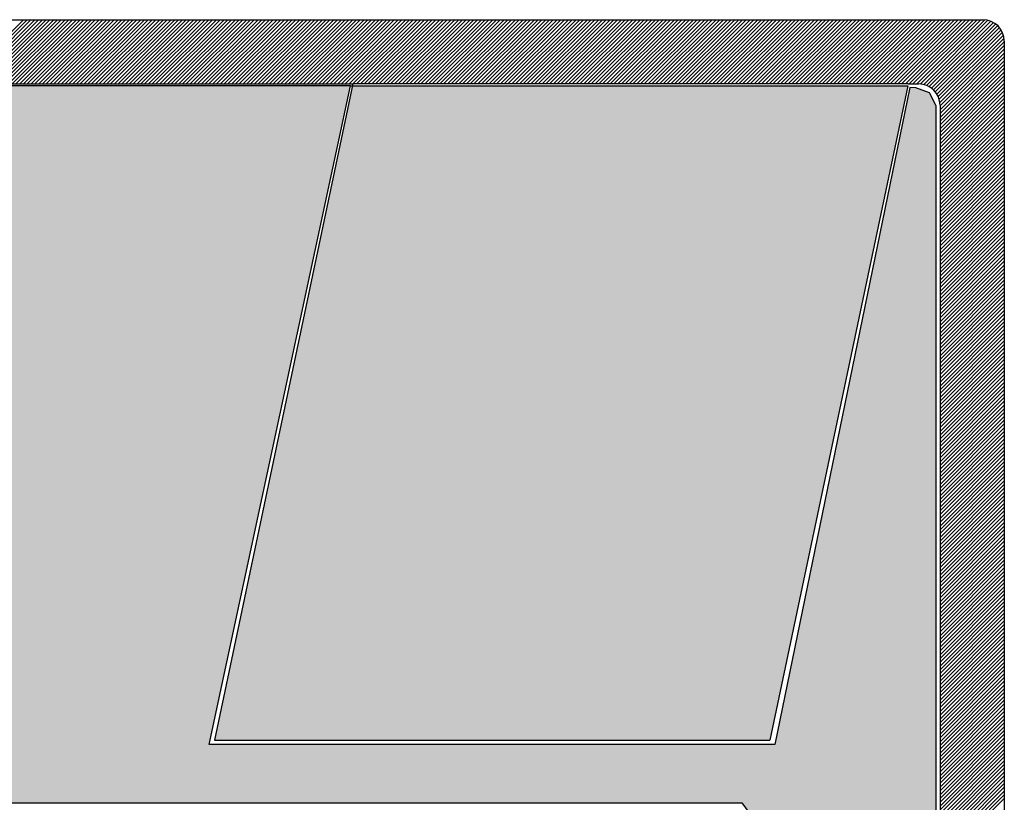
# Model space of a CAD drawing. Extents: x 180577 to 181127, y 1681120 to 1681884.
# Drawn here: x 180956 to 180964, y 1681573 to 1681580 of the extents above; entities that cross this region are included whole.
import ezdxf

# ---------------------------------------------------------------- set-up
doc = ezdxf.new("R2010")
doc.units = 0
doc.header["$LTSCALE"] = 5
doc.header["$MEASUREMENT"] = 0
doc.layers.add('SELO-N', color=114, linetype='CONTINUOUS')

msp = doc.modelspace()

# ---------------------------------------------------------------- hatches: boundary and pattern name
at = {"layer": 'SELO-N'}
for color, points in [(50, [(180958.5215, 1681579.1779), (180955.4439, 1681579.1779), (180954.149, 1681572.9836), (180954.3222, 1681572.7609), (180962.0236, 1681572.7609), (180962.1481, 1681572.5952), (180960.8509, 1681566.3428), (180963.6006, 1681566.3428), (180963.7654, 1681566.494), (180963.7654, 1681579.0012), (180963.703, 1681579.1165), (180963.583, 1681579.1609), (180963.5291, 1681579.1636), (180962.3201, 1681573.2847), (180957.257, 1681573.2847)]), (80, [(180963.51, 1681579.1779), (180958.5408, 1681579.1779), (180957.3064, 1681573.3222), (180962.2756, 1681573.3222)])]:
    msp.add_hatch(color=color, dxfattribs=at).paths.add_polyline_path(points)

# ---------------------------------------------------------------- linework, layer by layer
at = {"layer": 'SELO-N', "color": 170, "linetype": 'CONTINUOUS'}
for p, q in [((180946.9504, 1681579.771, -0.0057), (180964.1822, 1681579.771, -0.0057)), ((180955.021, 1681579.1962, -0.0057), (180955.5958, 1681579.771, -0.0057)), ((180955.0549, 1681579.1962, -0.0057), (180955.6297, 1681579.771, -0.0057)), ((180955.0887, 1681579.1962, -0.0057), (180955.6635, 1681579.771, -0.0057)), ((180955.1226, 1681579.1962, -0.0057), (180955.6974, 1681579.771, -0.0057)), ((180955.1565, 1681579.1962, -0.0057), (180955.7313, 1681579.771, -0.0057)), ((180955.1903, 1681579.1962, -0.0057), (180955.7651, 1681579.771, -0.0057)), ((180955.2242, 1681579.1962, -0.0057), (180955.799, 1681579.771, -0.0057)), ((180955.2581, 1681579.1962, -0.0057), (180955.8329, 1681579.771, -0.0057)), ((180955.2919, 1681579.1962, -0.0057), (180955.8667, 1681579.771, -0.0057)), ((180955.3258, 1681579.1962, -0.0057), (180955.9006, 1681579.771, -0.0057)), ((180955.3597, 1681579.1962, -0.0057), (180955.9345, 1681579.771, -0.0057)), ((180955.3936, 1681579.1962, -0.0057), (180955.9684, 1681579.771, -0.0057)), ((180955.4274, 1681579.1962, -0.0057), (180956.0022, 1681579.771, -0.0057)), ((180955.4613, 1681579.1962, -0.0057), (180956.0361, 1681579.771, -0.0057)), ((180955.4952, 1681579.1962, -0.0057), (180956.07, 1681579.771, -0.0057)), ((180955.529, 1681579.1962, -0.0057), (180956.1038, 1681579.771, -0.0057)), ((180955.5629, 1681579.1962, -0.0057), (180956.1377, 1681579.771, -0.0057)), ((180955.5968, 1681579.1962, -0.0057), (180956.1716, 1681579.771, -0.0057)), ((180955.6306, 1681579.1962, -0.0057), (180956.2055, 1681579.771, -0.0057)), ((180955.6645, 1681579.1962, -0.0057), (180956.2393, 1681579.771, -0.0057)), ((180955.6984, 1681579.1962, -0.0057), (180956.2732, 1681579.771, -0.0057)), ((180955.7323, 1681579.1962, -0.0057), (180956.3071, 1681579.771, -0.0057)), ((180955.7661, 1681579.1962, -0.0057), (180956.3409, 1681579.771, -0.0057)), ((180955.8, 1681579.1962, -0.0057), (180956.3748, 1681579.771, -0.0057)), ((180955.8339, 1681579.1962, -0.0057), (180956.4087, 1681579.771, -0.0057)), ((180955.8677, 1681579.1962, -0.0057), (180956.4425, 1681579.771, -0.0057)), ((180955.9016, 1681579.1962, -0.0057), (180956.4764, 1681579.771, -0.0057)), ((180955.9355, 1681579.1962, -0.0057), (180956.5103, 1681579.771, -0.0057)), ((180955.9694, 1681579.1962, -0.0057), (180956.5442, 1681579.771, -0.0057)), ((180956.0032, 1681579.1962, -0.0057), (180956.578, 1681579.771, -0.0057)), ((180956.0371, 1681579.1962, -0.0057), (180956.6119, 1681579.771, -0.0057)), ((180956.071, 1681579.1962, -0.0057), (180956.6458, 1681579.771, -0.0057)), ((180956.1048, 1681579.1962, -0.0057), (180956.6796, 1681579.771, -0.0057)), ((180956.1387, 1681579.1962, -0.0057), (180956.7135, 1681579.771, -0.0057)), ((180956.1726, 1681579.1962, -0.0057), (180956.7474, 1681579.771, -0.0057)), ((180956.2064, 1681579.1962, -0.0057), (180956.7813, 1681579.771, -0.0057)), ((180956.2403, 1681579.1962, -0.0057), (180956.8151, 1681579.771, -0.0057)), ((180956.2742, 1681579.1962, -0.0057), (180956.849, 1681579.771, -0.0057)), ((180956.3081, 1681579.1962, -0.0057), (180956.8829, 1681579.771, -0.0057)), ((180956.3419, 1681579.1962, -0.0057), (180956.9167, 1681579.771, -0.0057)), ((180956.3758, 1681579.1962, -0.0057), (180956.9506, 1681579.771, -0.0057)), ((180956.4097, 1681579.1962, -0.0057), (180956.9845, 1681579.771, -0.0057)), ((180956.4435, 1681579.1962, -0.0057), (180957.0183, 1681579.771, -0.0057)), ((180956.4774, 1681579.1962, -0.0057), (180957.0522, 1681579.771, -0.0057)), ((180956.5113, 1681579.1962, -0.0057), (180957.0861, 1681579.771, -0.0057)), ((180956.5452, 1681579.1962, -0.0057), (180957.12, 1681579.771, -0.0057)), ((180956.579, 1681579.1962, -0.0057), (180957.1538, 1681579.771, -0.0057)), ((180956.6129, 1681579.1962, -0.0057), (180957.1877, 1681579.771, -0.0057)), ((180956.6468, 1681579.1962, -0.0057), (180957.2216, 1681579.771, -0.0057)), ((180956.6806, 1681579.1962, -0.0057), (180957.2554, 1681579.771, -0.0057)), ((180956.7145, 1681579.1962, -0.0057), (180957.2893, 1681579.771, -0.0057)), ((180956.7484, 1681579.1962, -0.0057), (180957.3232, 1681579.771, -0.0057)), ((180956.7822, 1681579.1962, -0.0057), (180957.357, 1681579.771, -0.0057)), ((180956.8161, 1681579.1962, -0.0057), (180957.3909, 1681579.771, -0.0057)), ((180956.85, 1681579.1962, -0.0057), (180957.4248, 1681579.771, -0.0057)), ((180956.8839, 1681579.1962, -0.0057), (180957.4587, 1681579.771, -0.0057)), ((180956.9177, 1681579.1962, -0.0057), (180957.4925, 1681579.771, -0.0057)), ((180956.9516, 1681579.1962, -0.0057), (180957.5264, 1681579.771, -0.0057)), ((180956.9855, 1681579.1962, -0.0057), (180957.5603, 1681579.771, -0.0057)), ((180957.0193, 1681579.1962, -0.0057), (180957.5941, 1681579.771, -0.0057)), ((180957.0532, 1681579.1962, -0.0057), (180957.628, 1681579.771, -0.0057)), ((180957.0871, 1681579.1962, -0.0057), (180957.6619, 1681579.771, -0.0057)), ((180957.121, 1681579.1962, -0.0057), (180957.6958, 1681579.771, -0.0057)), ((180957.1548, 1681579.1962, -0.0057), (180957.7296, 1681579.771, -0.0057)), ((180957.1887, 1681579.1962, -0.0057), (180957.7635, 1681579.771, -0.0057)), ((180957.2226, 1681579.1962, -0.0057), (180957.7974, 1681579.771, -0.0057)), ((180957.2564, 1681579.1962, -0.0057), (180957.8312, 1681579.771, -0.0057)), ((180957.2903, 1681579.1962, -0.0057), (180957.8651, 1681579.771, -0.0057)), ((180957.3242, 1681579.1962, -0.0057), (180957.899, 1681579.771, -0.0057)), ((180957.358, 1681579.1962, -0.0057), (180957.9328, 1681579.771, -0.0057)), ((180957.3919, 1681579.1962, -0.0057), (180957.9667, 1681579.771, -0.0057)), ((180957.4258, 1681579.1962, -0.0057), (180958.0006, 1681579.771, -0.0057)), ((180957.4597, 1681579.1962, -0.0057), (180958.0345, 1681579.771, -0.0057)), ((180957.4935, 1681579.1962, -0.0057), (180958.0683, 1681579.771, -0.0057)), ((180957.5274, 1681579.1962, -0.0057), (180958.1022, 1681579.771, -0.0057)), ((180957.5613, 1681579.1962, -0.0057), (180958.1361, 1681579.771, -0.0057)), ((180957.5951, 1681579.1962, -0.0057), (180958.1699, 1681579.771, -0.0057)), ((180957.629, 1681579.1962, -0.0057), (180958.2038, 1681579.771, -0.0057)), ((180957.6629, 1681579.1962, -0.0057), (180958.2377, 1681579.771, -0.0057)), ((180957.6968, 1681579.1962, -0.0057), (180958.2716, 1681579.771, -0.0057)), ((180957.7306, 1681579.1962, -0.0057), (180958.3054, 1681579.771, -0.0057)), ((180957.7645, 1681579.1962, -0.0057), (180958.3393, 1681579.771, -0.0057)), ((180957.7984, 1681579.1962, -0.0057), (180958.3732, 1681579.771, -0.0057)), ((180957.8322, 1681579.1962, -0.0057), (180958.407, 1681579.771, -0.0057)), ((180957.8661, 1681579.1962, -0.0057), (180958.4409, 1681579.771, -0.0057)), ((180957.9, 1681579.1962, -0.0057), (180958.4748, 1681579.771, -0.0057)), ((180957.9338, 1681579.1962, -0.0057), (180958.5086, 1681579.771, -0.0057)), ((180957.9677, 1681579.1962, -0.0057), (180958.5425, 1681579.771, -0.0057)), ((180958.0016, 1681579.1962, -0.0057), (180958.5764, 1681579.771, -0.0057)), ((180958.0355, 1681579.1962, -0.0057), (180958.6103, 1681579.771, -0.0057)), ((180958.0693, 1681579.1962, -0.0057), (180958.6441, 1681579.771, -0.0057)), ((180958.1032, 1681579.1962, -0.0057), (180958.678, 1681579.771, -0.0057)), ((180958.1371, 1681579.1962, -0.0057), (180958.7119, 1681579.771, -0.0057)), ((180958.1709, 1681579.1962, -0.0057), (180958.7457, 1681579.771, -0.0057)), ((180958.2048, 1681579.1962, -0.0057), (180958.7796, 1681579.771, -0.0057)), ((180958.2387, 1681579.1962, -0.0057), (180958.8135, 1681579.771, -0.0057)), ((180958.2726, 1681579.1962, -0.0057), (180958.8474, 1681579.771, -0.0057)), ((180958.3064, 1681579.1962, -0.0057), (180958.8812, 1681579.771, -0.0057)), ((180958.3403, 1681579.1962, -0.0057), (180958.9151, 1681579.771, -0.0057)), ((180958.3742, 1681579.1962, -0.0057), (180958.949, 1681579.771, -0.0057)), ((180958.408, 1681579.1962, -0.0057), (180958.9828, 1681579.771, -0.0057)), ((180958.4419, 1681579.1962, -0.0057), (180959.0167, 1681579.771, -0.0057)), ((180958.4758, 1681579.1962, -0.0057), (180959.0506, 1681579.771, -0.0057)), ((180958.5096, 1681579.1962, -0.0057), (180959.0844, 1681579.771, -0.0057)), ((180958.5435, 1681579.1962, -0.0057), (180959.1183, 1681579.771, -0.0057)), ((180958.5774, 1681579.1962, -0.0057), (180959.1522, 1681579.771, -0.0057)), ((180958.6113, 1681579.1962, -0.0057), (180959.1861, 1681579.771, -0.0057)), ((180958.6451, 1681579.1962, -0.0057), (180959.2199, 1681579.771, -0.0057)), ((180958.679, 1681579.1962, -0.0057), (180959.2538, 1681579.771, -0.0057)), ((180958.7129, 1681579.1962, -0.0057), (180959.2877, 1681579.771, -0.0057)), ((180958.7467, 1681579.1962, -0.0057), (180959.3215, 1681579.771, -0.0057)), ((180958.7806, 1681579.1962, -0.0057), (180959.3554, 1681579.771, -0.0057)), ((180958.8145, 1681579.1962, -0.0057), (180959.3893, 1681579.771, -0.0057)), ((180958.8483, 1681579.1962, -0.0057), (180959.4232, 1681579.771, -0.0057)), ((180958.8822, 1681579.1962, -0.0057), (180959.457, 1681579.771, -0.0057)), ((180958.9161, 1681579.1962, -0.0057), (180959.4909, 1681579.771, -0.0057)), ((180958.95, 1681579.1962, -0.0057), (180959.5248, 1681579.771, -0.0057)), ((180958.9838, 1681579.1962, -0.0057), (180959.5586, 1681579.771, -0.0057)), ((180959.0177, 1681579.1962, -0.0057), (180959.5925, 1681579.771, -0.0057)), ((180959.0516, 1681579.1962, -0.0057), (180959.6264, 1681579.771, -0.0057)), ((180959.0854, 1681579.1962, -0.0057), (180959.6602, 1681579.771, -0.0057)), ((180959.1193, 1681579.1962, -0.0057), (180959.6941, 1681579.771, -0.0057)), ((180959.1532, 1681579.1962, -0.0057), (180959.728, 1681579.771, -0.0057)), ((180959.1871, 1681579.1962, -0.0057), (180959.7619, 1681579.771, -0.0057)), ((180959.2209, 1681579.1962, -0.0057), (180959.7957, 1681579.771, -0.0057)), ((180959.2548, 1681579.1962, -0.0057), (180959.8296, 1681579.771, -0.0057)), ((180959.2887, 1681579.1962, -0.0057), (180959.8635, 1681579.771, -0.0057)), ((180959.3225, 1681579.1962, -0.0057), (180959.8973, 1681579.771, -0.0057)), ((180959.3564, 1681579.1962, -0.0057), (180959.9312, 1681579.771, -0.0057)), ((180959.3903, 1681579.1962, -0.0057), (180959.9651, 1681579.771, -0.0057)), ((180959.4241, 1681579.1962, -0.0057), (180959.999, 1681579.771, -0.0057)), ((180959.458, 1681579.1962, -0.0057), (180960.0328, 1681579.771, -0.0057)), ((180959.4919, 1681579.1962, -0.0057), (180960.0667, 1681579.771, -0.0057)), ((180959.5258, 1681579.1962, -0.0057), (180960.1006, 1681579.771, -0.0057)), ((180959.5596, 1681579.1962, -0.0057), (180960.1344, 1681579.771, -0.0057)), ((180959.5935, 1681579.1962, -0.0057), (180960.1683, 1681579.771, -0.0057)), ((180959.6274, 1681579.1962, -0.0057), (180960.2022, 1681579.771, -0.0057)), ((180959.6612, 1681579.1962, -0.0057), (180960.236, 1681579.771, -0.0057)), ((180959.6951, 1681579.1962, -0.0057), (180960.2699, 1681579.771, -0.0057)), ((180959.729, 1681579.1962, -0.0057), (180960.3038, 1681579.771, -0.0057)), ((180959.7629, 1681579.1962, -0.0057), (180960.3377, 1681579.771, -0.0057)), ((180959.7967, 1681579.1962, -0.0057), (180960.3715, 1681579.771, -0.0057)), ((180959.8306, 1681579.1962, -0.0057), (180960.4054, 1681579.771, -0.0057)), ((180959.8645, 1681579.1962, -0.0057), (180960.4393, 1681579.771, -0.0057)), ((180959.8983, 1681579.1962, -0.0057), (180960.4731, 1681579.771, -0.0057)), ((180959.9322, 1681579.1962, -0.0057), (180960.507, 1681579.771, -0.0057)), ((180959.9661, 1681579.1962, -0.0057), (180960.5409, 1681579.771, -0.0057)), ((180959.9999, 1681579.1962, -0.0057), (180960.5747, 1681579.771, -0.0057)), ((180960.0338, 1681579.1962, -0.0057), (180960.6086, 1681579.771, -0.0057)), ((180960.0677, 1681579.1962, -0.0057), (180960.6425, 1681579.771, -0.0057)), ((180960.1016, 1681579.1962, -0.0057), (180960.6764, 1681579.771, -0.0057)), ((180960.1354, 1681579.1962, -0.0057), (180960.7102, 1681579.771, -0.0057)), ((180960.1693, 1681579.1962, -0.0057), (180960.7441, 1681579.771, -0.0057)), ((180960.2032, 1681579.1962, -0.0057), (180960.778, 1681579.771, -0.0057)), ((180960.237, 1681579.1962, -0.0057), (180960.8118, 1681579.771, -0.0057)), ((180960.2709, 1681579.1962, -0.0057), (180960.8457, 1681579.771, -0.0057)), ((180960.3048, 1681579.1962, -0.0057), (180960.8796, 1681579.771, -0.0057)), ((180960.3387, 1681579.1962, -0.0057), (180960.9135, 1681579.771, -0.0057)), ((180960.3725, 1681579.1962, -0.0057), (180960.9473, 1681579.771, -0.0057)), ((180960.4064, 1681579.1962, -0.0057), (180960.9812, 1681579.771, -0.0057)), ((180960.4403, 1681579.1962, -0.0057), (180961.0151, 1681579.771, -0.0057)), ((180960.4741, 1681579.1962, -0.0057), (180961.0489, 1681579.771, -0.0057)), ((180960.508, 1681579.1962, -0.0057), (180961.0828, 1681579.771, -0.0057)), ((180960.5419, 1681579.1962, -0.0057), (180961.1167, 1681579.771, -0.0057)), ((180960.5757, 1681579.1962, -0.0057), (180961.1505, 1681579.771, -0.0057)), ((180960.6096, 1681579.1962, -0.0057), (180961.1844, 1681579.771, -0.0057)), ((180960.6435, 1681579.1962, -0.0057), (180961.2183, 1681579.771, -0.0057)), ((180960.6774, 1681579.1962, -0.0057), (180961.2522, 1681579.771, -0.0057)), ((180960.7112, 1681579.1962, -0.0057), (180961.286, 1681579.771, -0.0057)), ((180960.7451, 1681579.1962, -0.0057), (180961.3199, 1681579.771, -0.0057)), ((180960.779, 1681579.1962, -0.0057), (180961.3538, 1681579.771, -0.0057)), ((180960.8128, 1681579.1962, -0.0057), (180961.3876, 1681579.771, -0.0057)), ((180960.8467, 1681579.1962, -0.0057), (180961.4215, 1681579.771, -0.0057)), ((180960.8806, 1681579.1962, -0.0057), (180961.4554, 1681579.771, -0.0057)), ((180960.9145, 1681579.1962, -0.0057), (180961.4893, 1681579.771, -0.0057)), ((180960.9483, 1681579.1962, -0.0057), (180961.5231, 1681579.771, -0.0057)), ((180960.9822, 1681579.1962, -0.0057), (180961.557, 1681579.771, -0.0057)), ((180961.0161, 1681579.1962, -0.0057), (180961.5909, 1681579.771, -0.0057)), ((180961.0499, 1681579.1962, -0.0057), (180961.6247, 1681579.771, -0.0057)), ((180961.0838, 1681579.1962, -0.0057), (180961.6586, 1681579.771, -0.0057)), ((180961.1177, 1681579.1962, -0.0057), (180961.6925, 1681579.771, -0.0057)), ((180961.1515, 1681579.1962, -0.0057), (180961.7263, 1681579.771, -0.0057)), ((180961.1854, 1681579.1962, -0.0057), (180961.7602, 1681579.771, -0.0057)), ((180961.2193, 1681579.1962, -0.0057), (180961.7941, 1681579.771, -0.0057)), ((180961.2532, 1681579.1962, -0.0057), (180961.828, 1681579.771, -0.0057)), ((180961.287, 1681579.1962, -0.0057), (180961.8618, 1681579.771, -0.0057)), ((180961.3209, 1681579.1962, -0.0057), (180961.8957, 1681579.771, -0.0057)), ((180961.3548, 1681579.1962, -0.0057), (180961.9296, 1681579.771, -0.0057)), ((180961.3886, 1681579.1962, -0.0057), (180961.9634, 1681579.771, -0.0057)), ((180961.4225, 1681579.1962, -0.0057), (180961.9973, 1681579.771, -0.0057)), ((180961.4564, 1681579.1962, -0.0057), (180962.0312, 1681579.771, -0.0057)), ((180961.4903, 1681579.1962, -0.0057), (180962.0651, 1681579.771, -0.0057)), ((180961.5241, 1681579.1962, -0.0057), (180962.0989, 1681579.771, -0.0057)), ((180961.558, 1681579.1962, -0.0057), (180962.1328, 1681579.771, -0.0057)), ((180961.5919, 1681579.1962, -0.0057), (180962.1667, 1681579.771, -0.0057)), ((180961.6257, 1681579.1962, -0.0057), (180962.2005, 1681579.771, -0.0057)), ((180961.6596, 1681579.1962, -0.0057), (180962.2344, 1681579.771, -0.0057)), ((180961.6935, 1681579.1962, -0.0057), (180962.2683, 1681579.771, -0.0057)), ((180961.7273, 1681579.1962, -0.0057), (180962.3021, 1681579.771, -0.0057)), ((180961.7612, 1681579.1962, -0.0057), (180962.336, 1681579.771, -0.0057)), ((180961.7951, 1681579.1962, -0.0057), (180962.3699, 1681579.771, -0.0057)), ((180961.829, 1681579.1962, -0.0057), (180962.4038, 1681579.771, -0.0057)), ((180961.8628, 1681579.1962, -0.0057), (180962.4376, 1681579.771, -0.0057)), ((180961.8967, 1681579.1962, -0.0057), (180962.4715, 1681579.771, -0.0057)), ((180961.9306, 1681579.1962, -0.0057), (180962.5054, 1681579.771, -0.0057)), ((180961.9644, 1681579.1962, -0.0057), (180962.5392, 1681579.771, -0.0057)), ((180961.9983, 1681579.1962, -0.0057), (180962.5731, 1681579.771, -0.0057)), ((180962.0322, 1681579.1962, -0.0057), (180962.607, 1681579.771, -0.0057)), ((180962.066, 1681579.1962, -0.0057), (180962.6409, 1681579.771, -0.0057)), ((180962.0999, 1681579.1962, -0.0057), (180962.6747, 1681579.771, -0.0057)), ((180962.1338, 1681579.1962, -0.0057), (180962.7086, 1681579.771, -0.0057)), ((180962.1677, 1681579.1962, -0.0057), (180962.7425, 1681579.771, -0.0057)), ((180962.2015, 1681579.1962, -0.0057), (180962.7763, 1681579.771, -0.0057)), ((180962.2354, 1681579.1962, -0.0057), (180962.8102, 1681579.771, -0.0057)), ((180962.2693, 1681579.1962, -0.0057), (180962.8441, 1681579.771, -0.0057)), ((180962.3031, 1681579.1962, -0.0057), (180962.8779, 1681579.771, -0.0057)), ((180962.337, 1681579.1962, -0.0057), (180962.9118, 1681579.771, -0.0057)), ((180962.3709, 1681579.1962, -0.0057), (180962.9457, 1681579.771, -0.0057)), ((180962.4048, 1681579.1962, -0.0057), (180962.9796, 1681579.771, -0.0057)), ((180962.4386, 1681579.1962, -0.0057), (180963.0134, 1681579.771, -0.0057)), ((180962.4725, 1681579.1962, -0.0057), (180963.0473, 1681579.771, -0.0057)), ((180962.5064, 1681579.1962, -0.0057), (180963.0812, 1681579.771, -0.0057)), ((180962.5402, 1681579.1962, -0.0057), (180963.115, 1681579.771, -0.0057)), ((180962.5741, 1681579.1962, -0.0057), (180963.1489, 1681579.771, -0.0057)), ((180962.608, 1681579.1962, -0.0057), (180963.1828, 1681579.771, -0.0057)), ((180962.6418, 1681579.1962, -0.0057), (180963.2167, 1681579.771, -0.0057)), ((180962.6757, 1681579.1962, -0.0057), (180963.2505, 1681579.771, -0.0057)), ((180962.7096, 1681579.1962, -0.0057), (180963.2844, 1681579.771, -0.0057)), ((180962.7435, 1681579.1962, -0.0057), (180963.3183, 1681579.771, -0.0057)), ((180962.7773, 1681579.1962, -0.0057), (180963.3521, 1681579.771, -0.0057)), ((180962.8112, 1681579.1962, -0.0057), (180963.386, 1681579.771, -0.0057)), ((180962.8451, 1681579.1962, -0.0057), (180963.4199, 1681579.771, -0.0057)), ((180962.8789, 1681579.1962, -0.0057), (180963.4537, 1681579.771, -0.0057)), ((180962.9128, 1681579.1962, -0.0057), (180963.4876, 1681579.771, -0.0057)), ((180962.9467, 1681579.1962, -0.0057), (180963.5215, 1681579.771, -0.0057)), ((180962.9806, 1681579.1962, -0.0057), (180963.5554, 1681579.771, -0.0057)), ((180963.0144, 1681579.1962, -0.0057), (180963.5892, 1681579.771, -0.0057)), ((180963.0483, 1681579.1962, -0.0057), (180963.6231, 1681579.771, -0.0057)), ((180963.0822, 1681579.1962, -0.0057), (180963.657, 1681579.771, -0.0057)), ((180963.116, 1681579.1962, -0.0057), (180963.6908, 1681579.771, -0.0057)), ((180963.1499, 1681579.1962, -0.0057), (180963.7247, 1681579.771, -0.0057)), ((180963.1838, 1681579.1962, -0.0057), (180963.7586, 1681579.771, -0.0057)), ((180963.2176, 1681579.1962, -0.0057), (180963.7924, 1681579.771, -0.0057)), ((180963.2515, 1681579.1962, -0.0057), (180963.8263, 1681579.771, -0.0057)), ((180963.2854, 1681579.1962, -0.0057), (180963.8602, 1681579.771, -0.0057)), ((180963.3193, 1681579.1962, -0.0057), (180963.8941, 1681579.771, -0.0057)), ((180963.3531, 1681579.1962, -0.0057), (180963.9279, 1681579.771, -0.0057)), ((180963.387, 1681579.1962, -0.0057), (180963.9618, 1681579.771, -0.0057)), ((180963.4209, 1681579.1962, -0.0057), (180963.9957, 1681579.771, -0.0057)), ((180963.4547, 1681579.1962, -0.0057), (180964.0295, 1681579.771, -0.0057)), ((180963.4886, 1681579.1962, -0.0057), (180964.0634, 1681579.771, -0.0057)), ((180963.5225, 1681579.1962, -0.0057), (180964.0973, 1681579.771, -0.0057)), ((180963.5564, 1681579.1962, -0.0057), (180964.1312, 1681579.771, -0.0057)), ((180963.5902, 1681579.1962, -0.0057), (180964.165, 1681579.771, -0.0057)), ((180963.6234, 1681579.1956, -0.0057), (180964.1982, 1681579.7704, -0.0057)), ((180963.6526, 1681579.1908, -0.0057), (180964.2274, 1681579.7656, -0.0057)), ((180963.6783, 1681579.1827, -0.0057), (180964.2531, 1681579.7575, -0.0057)), ((180963.7012, 1681579.1717, -0.0057), (180964.276, 1681579.7465, -0.0057)), ((180963.7217, 1681579.1584, -0.0057), (180964.2965, 1681579.7332, -0.0057)), ((180963.7401, 1681579.1429, -0.0057), (180964.3149, 1681579.7177, -0.0057)), ((180963.7563, 1681579.1252, -0.0057), (180964.3311, 1681579.7, -0.0057)), ((180963.7704, 1681579.1054, -0.0057), (180964.3452, 1681579.6802, -0.0057)), ((180963.7821, 1681579.0833, -0.0057), (180964.3569, 1681579.6581, -0.0057)), ((180963.7913, 1681579.0586, -0.0057), (180964.3661, 1681579.6334, -0.0057)), ((180963.7972, 1681579.0307, -0.0057), (180964.372, 1681579.6055, -0.0057)), ((180963.799, 1681578.9986, -0.0057), (180964.3738, 1681579.5734, -0.0057)), ((180963.799, 1681578.9647, -0.0057), (180964.3738, 1681579.5395, -0.0057)), ((180963.799, 1681578.9309, -0.0057), (180964.3738, 1681579.5057, -0.0057)), ((180964.3738, 1681579.5794, -0.0057), (180964.3738, 1681565.9154, -0.0057)), ((180963.799, 1681578.897, -0.0057), (180964.3738, 1681579.4718, -0.0057)), ((180963.799, 1681578.8631, -0.0057), (180964.3738, 1681579.4379, -0.0057)), ((180963.799, 1681578.8292, -0.0057), (180964.3738, 1681579.404, -0.0057)), ((180963.799, 1681578.7954, -0.0057), (180964.3738, 1681579.3702, -0.0057)), ((180963.799, 1681578.7615, -0.0057), (180964.3738, 1681579.3363, -0.0057)), ((180963.799, 1681578.7276, -0.0057), (180964.3738, 1681579.3024, -0.0057)), ((180963.799, 1681578.6938, -0.0057), (180964.3738, 1681579.2686, -0.0057)), ((180963.799, 1681578.6599, -0.0057), (180964.3738, 1681579.2347, -0.0057)), ((180955.4389, 1681579.1962, -0.0057), (180958.5446, 1681579.1962, -0.0057)), ((180963.5139, 1681579.1962, -0.0057), (180958.5446, 1681579.1962, -0.0057)), ((180963.5139, 1681579.1962, -0.0057), (180963.6074, 1681579.1962, -0.0057)), ((180963.799, 1681578.626, -0.0057), (180964.3738, 1681579.2008, -0.0057)), ((180963.799, 1681578.5921, -0.0057), (180964.3738, 1681579.1669, -0.0057)), ((180963.799, 1681578.5583, -0.0057), (180964.3738, 1681579.1331, -0.0057)), ((180963.799, 1681578.5244, -0.0057), (180964.3738, 1681579.0992, -0.0057)), ((180963.799, 1681578.4905, -0.0057), (180964.3738, 1681579.0653, -0.0057)), ((180963.799, 1681578.4567, -0.0057), (180964.3738, 1681579.0315, -0.0057)), ((180963.799, 1681579.0046, -0.0057), (180963.799, 1681566.4902, -0.0057)), ((180963.799, 1681578.4228, -0.0057), (180964.3738, 1681578.9976, -0.0057)), ((180963.799, 1681578.3889, -0.0057), (180964.3738, 1681578.9637, -0.0057)), ((180963.799, 1681578.3551, -0.0057), (180964.3738, 1681578.9299, -0.0057)), ((180963.799, 1681578.3212, -0.0057), (180964.3738, 1681578.896, -0.0057)), ((180963.799, 1681578.2873, -0.0057), (180964.3738, 1681578.8621, -0.0057)), ((180963.799, 1681578.2534, -0.0057), (180964.3738, 1681578.8282, -0.0057)), ((180963.799, 1681578.2196, -0.0057), (180964.3738, 1681578.7944, -0.0057)), ((180963.799, 1681578.1857, -0.0057), (180964.3738, 1681578.7605, -0.0057)), ((180963.799, 1681578.1518, -0.0057), (180964.3738, 1681578.7266, -0.0057)), ((180963.799, 1681578.118, -0.0057), (180964.3738, 1681578.6928, -0.0057)), ((180963.799, 1681578.0841, -0.0057), (180964.3738, 1681578.6589, -0.0057)), ((180963.799, 1681578.0502, -0.0057), (180964.3738, 1681578.625, -0.0057)), ((180963.799, 1681578.0163, -0.0057), (180964.3738, 1681578.5911, -0.0057)), ((180963.799, 1681577.9825, -0.0057), (180964.3738, 1681578.5573, -0.0057)), ((180963.799, 1681577.9486, -0.0057), (180964.3738, 1681578.5234, -0.0057)), ((180963.799, 1681577.9147, -0.0057), (180964.3738, 1681578.4895, -0.0057)), ((180963.799, 1681577.8809, -0.0057), (180964.3738, 1681578.4557, -0.0057)), ((180963.799, 1681577.847, -0.0057), (180964.3738, 1681578.4218, -0.0057)), ((180963.799, 1681577.8131, -0.0057), (180964.3738, 1681578.3879, -0.0057)), ((180963.799, 1681577.7793, -0.0057), (180964.3738, 1681578.3541, -0.0057)), ((180963.799, 1681577.7454, -0.0057), (180964.3738, 1681578.3202, -0.0057)), ((180963.799, 1681577.7115, -0.0057), (180964.3738, 1681578.2863, -0.0057)), ((180963.799, 1681577.6776, -0.0057), (180964.3738, 1681578.2524, -0.0057)), ((180963.799, 1681577.6438, -0.0057), (180964.3738, 1681578.2186, -0.0057)), ((180963.799, 1681577.6099, -0.0057), (180964.3738, 1681578.1847, -0.0057)), ((180963.799, 1681577.576, -0.0057), (180964.3738, 1681578.1508, -0.0057)), ((180963.799, 1681577.5422, -0.0057), (180964.3738, 1681578.117, -0.0057)), ((180963.799, 1681577.5083, -0.0057), (180964.3738, 1681578.0831, -0.0057)), ((180963.799, 1681577.4744, -0.0057), (180964.3738, 1681578.0492, -0.0057)), ((180963.799, 1681577.4405, -0.0057), (180964.3738, 1681578.0154, -0.0057)), ((180963.799, 1681577.4067, -0.0057), (180964.3738, 1681577.9815, -0.0057)), ((180963.799, 1681577.3728, -0.0057), (180964.3738, 1681577.9476, -0.0057)), ((180963.799, 1681577.3389, -0.0057), (180964.3738, 1681577.9137, -0.0057)), ((180963.799, 1681577.3051, -0.0057), (180964.3738, 1681577.8799, -0.0057)), ((180963.799, 1681577.2712, -0.0057), (180964.3738, 1681577.846, -0.0057)), ((180963.799, 1681577.2373, -0.0057), (180964.3738, 1681577.8121, -0.0057)), ((180963.799, 1681577.2035, -0.0057), (180964.3738, 1681577.7783, -0.0057)), ((180963.799, 1681577.1696, -0.0057), (180964.3738, 1681577.7444, -0.0057)), ((180963.799, 1681577.1357, -0.0057), (180964.3738, 1681577.7105, -0.0057)), ((180963.799, 1681577.1018, -0.0057), (180964.3738, 1681577.6766, -0.0057)), ((180963.799, 1681577.068, -0.0057), (180964.3738, 1681577.6428, -0.0057)), ((180963.799, 1681577.0341, -0.0057), (180964.3738, 1681577.6089, -0.0057)), ((180963.799, 1681577.0002, -0.0057), (180964.3738, 1681577.575, -0.0057)), ((180963.799, 1681576.9664, -0.0057), (180964.3738, 1681577.5412, -0.0057)), ((180963.799, 1681576.9325, -0.0057), (180964.3738, 1681577.5073, -0.0057)), ((180963.799, 1681576.8986, -0.0057), (180964.3738, 1681577.4734, -0.0057)), ((180963.799, 1681576.8647, -0.0057), (180964.3738, 1681577.4396, -0.0057)), ((180963.799, 1681576.8309, -0.0057), (180964.3738, 1681577.4057, -0.0057)), ((180963.799, 1681576.797, -0.0057), (180964.3738, 1681577.3718, -0.0057)), ((180963.799, 1681576.7631, -0.0057), (180964.3738, 1681577.3379, -0.0057)), ((180963.799, 1681576.7293, -0.0057), (180964.3738, 1681577.3041, -0.0057)), ((180963.799, 1681576.6954, -0.0057), (180964.3738, 1681577.2702, -0.0057)), ((180963.799, 1681576.6615, -0.0057), (180964.3738, 1681577.2363, -0.0057)), ((180963.799, 1681576.6277, -0.0057), (180964.3738, 1681577.2025, -0.0057)), ((180963.799, 1681576.5938, -0.0057), (180964.3738, 1681577.1686, -0.0057)), ((180963.799, 1681576.5599, -0.0057), (180964.3738, 1681577.1347, -0.0057)), ((180963.799, 1681576.526, -0.0057), (180964.3738, 1681577.1008, -0.0057)), ((180963.799, 1681576.4922, -0.0057), (180964.3738, 1681577.067, -0.0057)), ((180963.799, 1681576.4583, -0.0057), (180964.3738, 1681577.0331, -0.0057)), ((180963.799, 1681576.4244, -0.0057), (180964.3738, 1681576.9992, -0.0057)), ((180963.799, 1681576.3906, -0.0057), (180964.3738, 1681576.9654, -0.0057)), ((180963.799, 1681576.3567, -0.0057), (180964.3738, 1681576.9315, -0.0057)), ((180963.799, 1681576.3228, -0.0057), (180964.3738, 1681576.8976, -0.0057)), ((180963.799, 1681576.289, -0.0057), (180964.3738, 1681576.8638, -0.0057)), ((180963.799, 1681576.2551, -0.0057), (180964.3738, 1681576.8299, -0.0057)), ((180963.799, 1681576.2212, -0.0057), (180964.3738, 1681576.796, -0.0057)), ((180963.799, 1681576.1873, -0.0057), (180964.3738, 1681576.7621, -0.0057)), ((180963.799, 1681576.1535, -0.0057), (180964.3738, 1681576.7283, -0.0057)), ((180963.799, 1681576.1196, -0.0057), (180964.3738, 1681576.6944, -0.0057)), ((180963.799, 1681576.0857, -0.0057), (180964.3738, 1681576.6605, -0.0057)), ((180963.799, 1681576.0519, -0.0057), (180964.3738, 1681576.6267, -0.0057)), ((180963.799, 1681576.018, -0.0057), (180964.3738, 1681576.5928, -0.0057)), ((180963.799, 1681575.9841, -0.0057), (180964.3738, 1681576.5589, -0.0057)), ((180963.799, 1681575.9502, -0.0057), (180964.3738, 1681576.525, -0.0057)), ((180963.799, 1681575.9164, -0.0057), (180964.3738, 1681576.4912, -0.0057)), ((180963.799, 1681575.8825, -0.0057), (180964.3738, 1681576.4573, -0.0057)), ((180963.799, 1681575.8486, -0.0057), (180964.3738, 1681576.4234, -0.0057)), ((180963.799, 1681575.8148, -0.0057), (180964.3738, 1681576.3896, -0.0057)), ((180963.799, 1681575.7809, -0.0057), (180964.3738, 1681576.3557, -0.0057)), ((180963.799, 1681575.747, -0.0057), (180964.3738, 1681576.3218, -0.0057)), ((180963.799, 1681575.7132, -0.0057), (180964.3738, 1681576.288, -0.0057)), ((180963.799, 1681575.6793, -0.0057), (180964.3738, 1681576.2541, -0.0057)), ((180963.799, 1681575.6454, -0.0057), (180964.3738, 1681576.2202, -0.0057)), ((180963.799, 1681575.6115, -0.0057), (180964.3738, 1681576.1863, -0.0057)), ((180963.799, 1681575.5777, -0.0057), (180964.3738, 1681576.1525, -0.0057)), ((180963.799, 1681575.5438, -0.0057), (180964.3738, 1681576.1186, -0.0057)), ((180963.799, 1681575.5099, -0.0057), (180964.3738, 1681576.0847, -0.0057)), ((180963.799, 1681575.4761, -0.0057), (180964.3738, 1681576.0509, -0.0057)), ((180963.799, 1681575.4422, -0.0057), (180964.3738, 1681576.017, -0.0057)), ((180963.799, 1681575.4083, -0.0057), (180964.3738, 1681575.9831, -0.0057)), ((180963.799, 1681575.3744, -0.0057), (180964.3738, 1681575.9492, -0.0057)), ((180963.799, 1681575.3406, -0.0057), (180964.3738, 1681575.9154, -0.0057)), ((180963.799, 1681575.3067, -0.0057), (180964.3738, 1681575.8815, -0.0057)), ((180963.799, 1681575.2728, -0.0057), (180964.3738, 1681575.8476, -0.0057)), ((180963.799, 1681575.239, -0.0057), (180964.3738, 1681575.8138, -0.0057)), ((180963.799, 1681575.2051, -0.0057), (180964.3738, 1681575.7799, -0.0057)), ((180963.799, 1681575.1712, -0.0057), (180964.3738, 1681575.746, -0.0057)), ((180963.799, 1681575.1374, -0.0057), (180964.3738, 1681575.7122, -0.0057)), ((180963.799, 1681575.1035, -0.0057), (180964.3738, 1681575.6783, -0.0057)), ((180963.799, 1681575.0696, -0.0057), (180964.3738, 1681575.6444, -0.0057)), ((180963.799, 1681575.0357, -0.0057), (180964.3738, 1681575.6105, -0.0057)), ((180963.799, 1681575.0019, -0.0057), (180964.3738, 1681575.5767, -0.0057)), ((180963.799, 1681574.968, -0.0057), (180964.3738, 1681575.5428, -0.0057)), ((180963.799, 1681574.9341, -0.0057), (180964.3738, 1681575.5089, -0.0057)), ((180963.799, 1681574.9003, -0.0057), (180964.3738, 1681575.4751, -0.0057)), ((180963.799, 1681574.8664, -0.0057), (180964.3738, 1681575.4412, -0.0057)), ((180963.799, 1681574.8325, -0.0057), (180964.3738, 1681575.4073, -0.0057)), ((180963.799, 1681574.7986, -0.0057), (180964.3738, 1681575.3734, -0.0057)), ((180963.799, 1681574.7648, -0.0057), (180964.3738, 1681575.3396, -0.0057)), ((180963.799, 1681574.7309, -0.0057), (180964.3738, 1681575.3057, -0.0057)), ((180963.799, 1681574.697, -0.0057), (180964.3738, 1681575.2718, -0.0057)), ((180963.799, 1681574.6632, -0.0057), (180964.3738, 1681575.238, -0.0057)), ((180963.799, 1681574.6293, -0.0057), (180964.3738, 1681575.2041, -0.0057)), ((180963.799, 1681574.5954, -0.0057), (180964.3738, 1681575.1702, -0.0057)), ((180963.799, 1681574.5616, -0.0057), (180964.3738, 1681575.1364, -0.0057)), ((180963.799, 1681574.5277, -0.0057), (180964.3738, 1681575.1025, -0.0057)), ((180963.799, 1681574.4938, -0.0057), (180964.3738, 1681575.0686, -0.0057)), ((180963.799, 1681574.4599, -0.0057), (180964.3738, 1681575.0347, -0.0057)), ((180963.799, 1681574.4261, -0.0057), (180964.3738, 1681575.0009, -0.0057)), ((180963.799, 1681574.3922, -0.0057), (180964.3738, 1681574.967, -0.0057)), ((180963.799, 1681574.3583, -0.0057), (180964.3738, 1681574.9331, -0.0057)), ((180963.799, 1681574.3245, -0.0057), (180964.3738, 1681574.8993, -0.0057)), ((180963.799, 1681574.2906, -0.0057), (180964.3738, 1681574.8654, -0.0057)), ((180963.799, 1681574.2567, -0.0057), (180964.3738, 1681574.8315, -0.0057)), ((180963.799, 1681574.2228, -0.0057), (180964.3738, 1681574.7977, -0.0057)), ((180963.799, 1681574.189, -0.0057), (180964.3738, 1681574.7638, -0.0057)), ((180963.799, 1681574.1551, -0.0057), (180964.3738, 1681574.7299, -0.0057)), ((180963.799, 1681574.1212, -0.0057), (180964.3738, 1681574.696, -0.0057)), ((180963.799, 1681574.0874, -0.0057), (180964.3738, 1681574.6622, -0.0057)), ((180963.799, 1681574.0535, -0.0057), (180964.3738, 1681574.6283, -0.0057)), ((180963.799, 1681574.0196, -0.0057), (180964.3738, 1681574.5944, -0.0057)), ((180963.799, 1681573.9858, -0.0057), (180964.3738, 1681574.5606, -0.0057)), ((180963.799, 1681573.9519, -0.0057), (180964.3738, 1681574.5267, -0.0057)), ((180963.799, 1681573.918, -0.0057), (180964.3738, 1681574.4928, -0.0057)), ((180963.799, 1681573.8841, -0.0057), (180964.3738, 1681574.4589, -0.0057)), ((180963.799, 1681573.8503, -0.0057), (180964.3738, 1681574.4251, -0.0057)), ((180963.799, 1681573.8164, -0.0057), (180964.3738, 1681574.3912, -0.0057)), ((180963.799, 1681573.7825, -0.0057), (180964.3738, 1681574.3573, -0.0057)), ((180963.799, 1681573.7487, -0.0057), (180964.3738, 1681574.3235, -0.0057)), ((180963.799, 1681573.7148, -0.0057), (180964.3738, 1681574.2896, -0.0057)), ((180963.799, 1681573.6809, -0.0057), (180964.3738, 1681574.2557, -0.0057)), ((180963.799, 1681573.647, -0.0057), (180964.3738, 1681574.2219, -0.0057)), ((180963.799, 1681573.6132, -0.0057), (180964.3738, 1681574.188, -0.0057)), ((180963.799, 1681573.5793, -0.0057), (180964.3738, 1681574.1541, -0.0057)), ((180963.799, 1681573.5454, -0.0057), (180964.3738, 1681574.1202, -0.0057)), ((180963.799, 1681573.5116, -0.0057), (180964.3738, 1681574.0864, -0.0057)), ((180963.799, 1681573.4777, -0.0057), (180964.3738, 1681574.0525, -0.0057)), ((180963.799, 1681573.4438, -0.0057), (180964.3738, 1681574.0186, -0.0057)), ((180963.799, 1681573.41, -0.0057), (180964.3738, 1681573.9848, -0.0057)), ((180963.799, 1681573.3761, -0.0057), (180964.3738, 1681573.9509, -0.0057)), ((180963.799, 1681573.3422, -0.0057), (180964.3738, 1681573.917, -0.0057)), ((180963.799, 1681573.3083, -0.0057), (180964.3738, 1681573.8831, -0.0057)), ((180963.799, 1681573.2745, -0.0057), (180964.3738, 1681573.8493, -0.0057)), ((180963.799, 1681573.2406, -0.0057), (180964.3738, 1681573.8154, -0.0057)), ((180963.799, 1681573.2067, -0.0057), (180964.3738, 1681573.7815, -0.0057)), ((180963.799, 1681573.1729, -0.0057), (180964.3738, 1681573.7477, -0.0057)), ((180963.799, 1681573.139, -0.0057), (180964.3738, 1681573.7138, -0.0057)), ((180963.799, 1681573.1051, -0.0057), (180964.3738, 1681573.6799, -0.0057)), ((180963.799, 1681573.0713, -0.0057), (180964.3738, 1681573.6461, -0.0057)), ((180963.799, 1681573.0374, -0.0057), (180964.3738, 1681573.6122, -0.0057)), ((180963.799, 1681573.0035, -0.0057), (180964.3738, 1681573.5783, -0.0057)), ((180963.799, 1681572.9696, -0.0057), (180964.3738, 1681573.5444, -0.0057)), ((180963.799, 1681572.9358, -0.0057), (180964.3738, 1681573.5106, -0.0057)), ((180963.799, 1681572.9019, -0.0057), (180964.3738, 1681573.4767, -0.0057)), ((180963.799, 1681572.868, -0.0057), (180964.3738, 1681573.4428, -0.0057)), ((180963.799, 1681572.8342, -0.0057), (180964.3738, 1681573.409, -0.0057)), ((180963.799, 1681572.8003, -0.0057), (180964.3738, 1681573.3751, -0.0057)), ((180963.799, 1681572.7664, -0.0057), (180964.3738, 1681573.3412, -0.0057)), ((180963.799, 1681572.7325, -0.0057), (180964.3738, 1681573.3073, -0.0057)), ((180963.799, 1681572.6987, -0.0057), (180964.3738, 1681573.2735, -0.0057)), ((180963.799, 1681572.6648, -0.0057), (180964.3738, 1681573.2396, -0.0057)), ((180963.799, 1681572.6309, -0.0057), (180964.3738, 1681573.2057, -0.0057)), ((180963.799, 1681572.5971, -0.0057), (180964.3738, 1681573.1719, -0.0057)), ((180963.799, 1681572.5632, -0.0057), (180964.3738, 1681573.138, -0.0057)), ((180963.799, 1681572.5293, -0.0057), (180964.3738, 1681573.1041, -0.0057)), ((180963.799, 1681572.4955, -0.0057), (180964.3738, 1681573.0703, -0.0057)), ((180963.799, 1681572.4616, -0.0057), (180964.3738, 1681573.0364, -0.0057)), ((180963.799, 1681572.4277, -0.0057), (180964.3738, 1681573.0025, -0.0057)), ((180963.799, 1681572.3938, -0.0057), (180964.3738, 1681572.9686, -0.0057)), ((180963.799, 1681572.36, -0.0057), (180964.3738, 1681572.9348, -0.0057)), ((180963.799, 1681572.3261, -0.0057), (180964.3738, 1681572.9009, -0.0057)), ((180963.799, 1681572.2922, -0.0057), (180964.3738, 1681572.867, -0.0057)), ((180963.799, 1681572.2584, -0.0057), (180964.3738, 1681572.8332, -0.0057)), ((180963.799, 1681572.2245, -0.0057), (180964.3738, 1681572.7993, -0.0057))]:
    msp.add_line(p, q, dxfattribs=at)
at = {"layer": 'SELO-N', "color": 80, "linetype": 'CONTINUOUS'}
for p, q in [((180958.5446, 1681579.1962, -0.0057), (180957.3064, 1681573.3222, -0.0057)), ((180963.51, 1681579.1779, -0.0057), (180962.2756, 1681573.3222, -0.0057)), ((180957.3064, 1681573.3222, -0.0057), (180962.2756, 1681573.3222, -0.0057))]:
    msp.add_line(p, q, dxfattribs=at)
at = {"layer": 'SELO-N'}
msp.add_line((180958.5215, 1681579.1779, -0.0057), (180963.51, 1681579.1779, -0.0057), dxfattribs=at)
at = {"layer": 'SELO-N', "color": 50, "elevation": -0.0057}
msp.add_lwpolyline([(180958.5215, 1681579.1779), (180955.4439, 1681579.1779), (180954.149, 1681572.9836), (180954.3222, 1681572.7609), (180962.0236, 1681572.7609), (180962.1481, 1681572.5952), (180960.8509, 1681566.3428), (180963.6006, 1681566.3428), (180963.7654, 1681566.494), (180963.7654, 1681579.0012), (180963.703, 1681579.1165), (180963.583, 1681579.1609), (180963.5291, 1681579.1636), (180962.3201, 1681573.2847), (180957.257, 1681573.2847), (180958.5215, 1681579.1779)], dxfattribs=at)
at = {"layer": 'SELO-N', "color": 170, "linetype": 'CONTINUOUS'}
for centre in [(180964.1822, 1681579.5794, -0.0057), (180963.6074, 1681579.0046, -0.0057)]:
    msp.add_arc(centre, 0.1916, 0, 90, dxfattribs=at)

doc.saveas('drawing.dxf')
